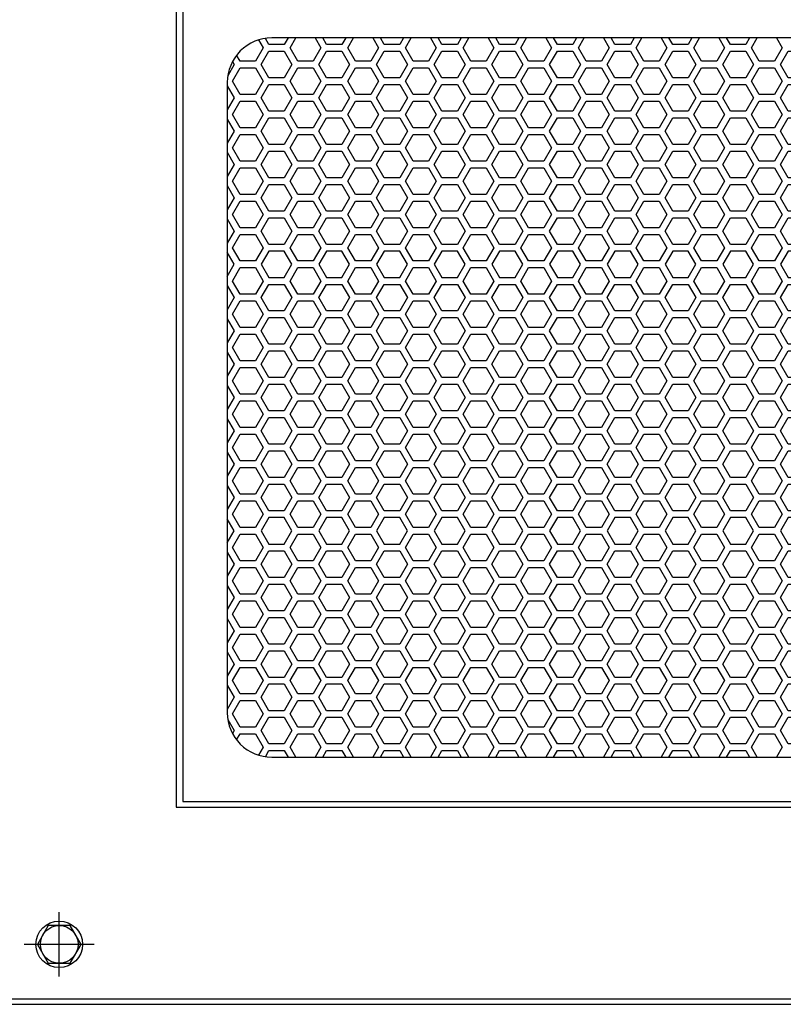
# Model space of a CAD drawing. Units: inches. Extents: x -180 to 1142, y 22 to 617.
# Drawn here: x 96 to 110, y 137 to 155 of the extents above; entities that cross this region are included whole.
import ezdxf

# ---------------------------------------------------------------- set-up
doc = ezdxf.new("R2010")
doc.units = ezdxf.units.IN
doc.header["$MEASUREMENT"] = 0

msp = doc.modelspace()

# ---------------------------------------------------------------- linework, layer by layer
for p, q in [((96.808, 137.727), (96.808, 138.869)), ((97.43, 138.298), (96.185, 138.298))]:
    msp.add_line(p, q)
at = {"elevation": 0}
for points in [[(95.745, 137.235), (126.036, 137.235), (126.036, 188.991), (95.745, 188.991)], [(95.843, 137.333), (125.938, 137.333), (125.938, 188.892), (95.843, 188.892)], [(122.898, 184.038), (98.882, 184.038), (98.882, 140.731), (122.898, 140.731)], [(122.898, 184.038), (98.882, 184.038), (98.882, 140.731), (122.898, 140.731)], [(99.001, 140.829), (122.78, 140.829), (122.78, 183.939), (99.001, 183.939)], [(100.525, 153.662), (100.389, 153.898), (100.525, 154.134), (100.798, 154.134), (100.934, 153.898), (100.798, 153.662)], [(101.548, 153.662), (101.412, 153.898), (101.548, 154.134), (101.821, 154.134), (101.957, 153.898), (101.821, 153.662)], [(102.571, 153.662), (102.435, 153.898), (102.571, 154.134), (102.844, 154.134), (102.98, 153.898), (102.844, 153.662)], [(103.594, 153.662), (103.458, 153.898), (103.594, 154.134), (103.867, 154.134), (104.003, 153.898), (103.867, 153.662)], [(104.617, 153.662), (104.48, 153.898), (104.617, 154.134), (104.89, 154.134), (105.026, 153.898), (104.89, 153.662)], [(105.64, 153.662), (105.503, 153.898), (105.64, 154.134), (105.912, 154.134), (106.049, 153.898), (105.912, 153.662)], [(106.662, 153.662), (106.526, 153.898), (106.662, 154.134), (106.935, 154.134), (107.072, 153.898), (106.935, 153.662)], [(107.685, 153.662), (107.549, 153.898), (107.685, 154.134), (107.958, 154.134), (108.095, 153.898), (107.958, 153.662)], [(108.708, 153.662), (108.572, 153.898), (108.708, 154.134), (108.981, 154.134), (109.117, 153.898), (108.981, 153.662)], [(109.731, 153.662), (109.595, 153.898), (109.731, 154.134), (110.004, 154.134), (110.14, 153.898), (110.004, 153.662)], [(100.287, 153.839), (100.423, 153.603), (100.287, 153.367), (100.014, 153.367), (99.878, 153.603), (100.014, 153.839)], [(101.31, 153.839), (101.446, 153.603), (101.31, 153.367), (101.037, 153.367), (100.9, 153.603), (101.037, 153.839)], [(102.332, 153.839), (102.469, 153.603), (102.332, 153.367), (102.06, 153.367), (101.923, 153.603), (102.06, 153.839)], [(103.355, 153.839), (103.492, 153.603), (103.355, 153.367), (103.082, 153.367), (102.946, 153.603), (103.082, 153.839)], [(104.378, 153.839), (104.514, 153.603), (104.378, 153.367), (104.105, 153.367), (103.969, 153.603), (104.105, 153.839)], [(105.401, 153.839), (105.537, 153.603), (105.401, 153.367), (105.128, 153.367), (104.992, 153.603), (105.128, 153.839)], [(106.424, 153.839), (106.56, 153.603), (106.424, 153.367), (106.151, 153.367), (106.015, 153.603), (106.151, 153.839)], [(107.447, 153.839), (107.583, 153.603), (107.447, 153.367), (107.174, 153.367), (107.038, 153.603), (107.174, 153.839)], [(108.47, 153.839), (108.606, 153.603), (108.47, 153.367), (108.197, 153.367), (108.06, 153.603), (108.197, 153.839)], [(109.492, 153.839), (109.629, 153.603), (109.492, 153.367), (109.22, 153.367), (109.083, 153.603), (109.22, 153.839)], [(100.525, 153.071), (100.389, 153.308), (100.525, 153.544), (100.798, 153.544), (100.934, 153.308), (100.798, 153.071)], [(101.548, 153.071), (101.412, 153.308), (101.548, 153.544), (101.821, 153.544), (101.957, 153.308), (101.821, 153.071)], [(102.571, 153.071), (102.435, 153.308), (102.571, 153.544), (102.844, 153.544), (102.98, 153.308), (102.844, 153.071)], [(103.594, 153.071), (103.458, 153.308), (103.594, 153.544), (103.867, 153.544), (104.003, 153.308), (103.867, 153.071)], [(104.617, 153.071), (104.48, 153.308), (104.617, 153.544), (104.89, 153.544), (105.026, 153.308), (104.89, 153.071)], [(105.64, 153.071), (105.503, 153.308), (105.64, 153.544), (105.912, 153.544), (106.049, 153.308), (105.912, 153.071)], [(106.662, 153.071), (106.526, 153.308), (106.662, 153.544), (106.935, 153.544), (107.072, 153.308), (106.935, 153.071)], [(107.685, 153.071), (107.549, 153.308), (107.685, 153.544), (107.958, 153.544), (108.095, 153.308), (107.958, 153.071)], [(108.708, 153.071), (108.572, 153.308), (108.708, 153.544), (108.981, 153.544), (109.117, 153.308), (108.981, 153.071)], [(109.731, 153.071), (109.595, 153.308), (109.731, 153.544), (110.004, 153.544), (110.14, 153.308), (110.004, 153.071)], [(100.287, 153.248), (100.423, 153.012), (100.287, 152.776), (100.014, 152.776), (99.878, 153.012), (100.014, 153.248)], [(101.31, 153.248), (101.446, 153.012), (101.31, 152.776), (101.037, 152.776), (100.9, 153.012), (101.037, 153.248)], [(102.332, 153.248), (102.469, 153.012), (102.332, 152.776), (102.06, 152.776), (101.923, 153.012), (102.06, 153.248)], [(103.355, 153.248), (103.492, 153.012), (103.355, 152.776), (103.082, 152.776), (102.946, 153.012), (103.082, 153.248)], [(104.378, 153.248), (104.514, 153.012), (104.378, 152.776), (104.105, 152.776), (103.969, 153.012), (104.105, 153.248)], [(105.401, 153.248), (105.537, 153.012), (105.401, 152.776), (105.128, 152.776), (104.992, 153.012), (105.128, 153.248)], [(106.424, 153.248), (106.56, 153.012), (106.424, 152.776), (106.151, 152.776), (106.015, 153.012), (106.151, 153.248)], [(107.447, 153.248), (107.583, 153.012), (107.447, 152.776), (107.174, 152.776), (107.038, 153.012), (107.174, 153.248)], [(108.47, 153.248), (108.606, 153.012), (108.47, 152.776), (108.197, 152.776), (108.06, 153.012), (108.197, 153.248)], [(109.492, 153.248), (109.629, 153.012), (109.492, 152.776), (109.22, 152.776), (109.083, 153.012), (109.22, 153.248)], [(100.525, 152.481), (100.389, 152.717), (100.525, 152.953), (100.798, 152.953), (100.934, 152.717), (100.798, 152.481)], [(101.548, 152.481), (101.412, 152.717), (101.548, 152.953), (101.821, 152.953), (101.957, 152.717), (101.821, 152.481)], [(102.571, 152.481), (102.435, 152.717), (102.571, 152.953), (102.844, 152.953), (102.98, 152.717), (102.844, 152.481)], [(103.594, 152.481), (103.458, 152.717), (103.594, 152.953), (103.867, 152.953), (104.003, 152.717), (103.867, 152.481)], [(104.617, 152.481), (104.48, 152.717), (104.617, 152.953), (104.89, 152.953), (105.026, 152.717), (104.89, 152.481)], [(105.64, 152.481), (105.503, 152.717), (105.64, 152.953), (105.912, 152.953), (106.049, 152.717), (105.912, 152.481)], [(106.662, 152.481), (106.526, 152.717), (106.662, 152.953), (106.935, 152.953), (107.072, 152.717), (106.935, 152.481)], [(107.685, 152.481), (107.549, 152.717), (107.685, 152.953), (107.958, 152.953), (108.095, 152.717), (107.958, 152.481)], [(108.708, 152.481), (108.572, 152.717), (108.708, 152.953), (108.981, 152.953), (109.117, 152.717), (108.981, 152.481)], [(109.731, 152.481), (109.595, 152.717), (109.731, 152.953), (110.004, 152.953), (110.14, 152.717), (110.004, 152.481)], [(100.287, 152.658), (100.423, 152.422), (100.287, 152.185), (100.014, 152.185), (99.878, 152.422), (100.014, 152.658)], [(101.31, 152.658), (101.446, 152.422), (101.31, 152.185), (101.037, 152.185), (100.9, 152.422), (101.037, 152.658)], [(102.332, 152.658), (102.469, 152.422), (102.332, 152.185), (102.06, 152.185), (101.923, 152.422), (102.06, 152.658)], [(103.355, 152.658), (103.492, 152.422), (103.355, 152.185), (103.082, 152.185), (102.946, 152.422), (103.082, 152.658)], [(104.378, 152.658), (104.514, 152.422), (104.378, 152.185), (104.105, 152.185), (103.969, 152.422), (104.105, 152.658)], [(105.401, 152.658), (105.537, 152.422), (105.401, 152.185), (105.128, 152.185), (104.992, 152.422), (105.128, 152.658)], [(106.424, 152.658), (106.56, 152.422), (106.424, 152.185), (106.151, 152.185), (106.015, 152.422), (106.151, 152.658)], [(107.447, 152.658), (107.583, 152.422), (107.447, 152.185), (107.174, 152.185), (107.038, 152.422), (107.174, 152.658)], [(108.47, 152.658), (108.606, 152.422), (108.47, 152.185), (108.197, 152.185), (108.06, 152.422), (108.197, 152.658)], [(109.492, 152.658), (109.629, 152.422), (109.492, 152.185), (109.22, 152.185), (109.083, 152.422), (109.22, 152.658)], [(100.525, 151.89), (100.389, 152.126), (100.525, 152.363), (100.798, 152.363), (100.934, 152.126), (100.798, 151.89)], [(101.548, 151.89), (101.412, 152.126), (101.548, 152.363), (101.821, 152.363), (101.957, 152.126), (101.821, 151.89)], [(102.571, 151.89), (102.435, 152.126), (102.571, 152.363), (102.844, 152.363), (102.98, 152.126), (102.844, 151.89)], [(103.594, 151.89), (103.458, 152.126), (103.594, 152.363), (103.867, 152.363), (104.003, 152.126), (103.867, 151.89)], [(104.617, 151.89), (104.48, 152.126), (104.617, 152.363), (104.89, 152.363), (105.026, 152.126), (104.89, 151.89)], [(105.64, 151.89), (105.503, 152.126), (105.64, 152.363), (105.912, 152.363), (106.049, 152.126), (105.912, 151.89)], [(106.662, 151.89), (106.526, 152.126), (106.662, 152.363), (106.935, 152.363), (107.072, 152.126), (106.935, 151.89)], [(107.685, 151.89), (107.549, 152.126), (107.685, 152.363), (107.958, 152.363), (108.095, 152.126), (107.958, 151.89)], [(108.708, 151.89), (108.572, 152.126), (108.708, 152.363), (108.981, 152.363), (109.117, 152.126), (108.981, 151.89)], [(109.731, 151.89), (109.595, 152.126), (109.731, 152.363), (110.004, 152.363), (110.14, 152.126), (110.004, 151.89)], [(100.287, 152.067), (100.423, 151.831), (100.287, 151.595), (100.014, 151.595), (99.878, 151.831), (100.014, 152.067)], [(101.31, 152.067), (101.446, 151.831), (101.31, 151.595), (101.037, 151.595), (100.9, 151.831), (101.037, 152.067)], [(102.332, 152.067), (102.469, 151.831), (102.332, 151.595), (102.06, 151.595), (101.923, 151.831), (102.06, 152.067)], [(103.355, 152.067), (103.492, 151.831), (103.355, 151.595), (103.082, 151.595), (102.946, 151.831), (103.082, 152.067)], [(104.378, 152.067), (104.514, 151.831), (104.378, 151.595), (104.105, 151.595), (103.969, 151.831), (104.105, 152.067)], [(105.401, 152.067), (105.537, 151.831), (105.401, 151.595), (105.128, 151.595), (104.992, 151.831), (105.128, 152.067)], [(106.424, 152.067), (106.56, 151.831), (106.424, 151.595), (106.151, 151.595), (106.015, 151.831), (106.151, 152.067)], [(107.447, 152.067), (107.583, 151.831), (107.447, 151.595), (107.174, 151.595), (107.038, 151.831), (107.174, 152.067)], [(108.47, 152.067), (108.606, 151.831), (108.47, 151.595), (108.197, 151.595), (108.06, 151.831), (108.197, 152.067)], [(109.492, 152.067), (109.629, 151.831), (109.492, 151.595), (109.22, 151.595), (109.083, 151.831), (109.22, 152.067)], [(100.525, 151.3), (100.389, 151.536), (100.525, 151.772), (100.798, 151.772), (100.934, 151.536), (100.798, 151.3)], [(101.548, 151.3), (101.412, 151.536), (101.548, 151.772), (101.821, 151.772), (101.957, 151.536), (101.821, 151.3)], [(102.571, 151.3), (102.435, 151.536), (102.571, 151.772), (102.844, 151.772), (102.98, 151.536), (102.844, 151.3)], [(103.594, 151.3), (103.458, 151.536), (103.594, 151.772), (103.867, 151.772), (104.003, 151.536), (103.867, 151.3)], [(104.617, 151.3), (104.48, 151.536), (104.617, 151.772), (104.89, 151.772), (105.026, 151.536), (104.89, 151.3)], [(105.64, 151.3), (105.503, 151.536), (105.64, 151.772), (105.912, 151.772), (106.049, 151.536), (105.912, 151.3)], [(106.662, 151.3), (106.526, 151.536), (106.662, 151.772), (106.935, 151.772), (107.072, 151.536), (106.935, 151.3)], [(107.685, 151.3), (107.549, 151.536), (107.685, 151.772), (107.958, 151.772), (108.095, 151.536), (107.958, 151.3)], [(108.708, 151.3), (108.572, 151.536), (108.708, 151.772), (108.981, 151.772), (109.117, 151.536), (108.981, 151.3)], [(109.731, 151.3), (109.595, 151.536), (109.731, 151.772), (110.004, 151.772), (110.14, 151.536), (110.004, 151.3)], [(100.287, 151.477), (100.423, 151.241), (100.287, 151.004), (100.014, 151.004), (99.878, 151.241), (100.014, 151.477)], [(101.31, 151.477), (101.446, 151.241), (101.31, 151.004), (101.037, 151.004), (100.9, 151.241), (101.037, 151.477)], [(102.332, 151.477), (102.469, 151.241), (102.332, 151.004), (102.06, 151.004), (101.923, 151.241), (102.06, 151.477)], [(103.355, 151.477), (103.492, 151.241), (103.355, 151.004), (103.082, 151.004), (102.946, 151.241), (103.082, 151.477)], [(104.378, 151.477), (104.514, 151.241), (104.378, 151.004), (104.105, 151.004), (103.969, 151.241), (104.105, 151.477)], [(105.401, 151.477), (105.537, 151.241), (105.401, 151.004), (105.128, 151.004), (104.992, 151.241), (105.128, 151.477)], [(106.424, 151.477), (106.56, 151.241), (106.424, 151.004), (106.151, 151.004), (106.015, 151.241), (106.151, 151.477)], [(107.447, 151.477), (107.583, 151.241), (107.447, 151.004), (107.174, 151.004), (107.038, 151.241), (107.174, 151.477)], [(108.47, 151.477), (108.606, 151.241), (108.47, 151.004), (108.197, 151.004), (108.06, 151.241), (108.197, 151.477)], [(109.492, 151.477), (109.629, 151.241), (109.492, 151.004), (109.22, 151.004), (109.083, 151.241), (109.22, 151.477)], [(100.525, 150.709), (100.389, 150.945), (100.525, 151.182), (100.798, 151.182), (100.934, 150.945), (100.798, 150.709)], [(101.548, 150.709), (101.412, 150.945), (101.548, 151.182), (101.821, 151.182), (101.957, 150.945), (101.821, 150.709)], [(102.571, 150.709), (102.435, 150.945), (102.571, 151.182), (102.844, 151.182), (102.98, 150.945), (102.844, 150.709)], [(103.594, 150.709), (103.458, 150.945), (103.594, 151.182), (103.867, 151.182), (104.003, 150.945), (103.867, 150.709)], [(104.617, 150.709), (104.48, 150.945), (104.617, 151.182), (104.89, 151.182), (105.026, 150.945), (104.89, 150.709)], [(105.64, 150.709), (105.503, 150.945), (105.64, 151.182), (105.912, 151.182), (106.049, 150.945), (105.912, 150.709)], [(106.662, 150.709), (106.526, 150.945), (106.662, 151.182), (106.935, 151.182), (107.072, 150.945), (106.935, 150.709)], [(107.685, 150.709), (107.549, 150.945), (107.685, 151.182), (107.958, 151.182), (108.095, 150.945), (107.958, 150.709)], [(108.708, 150.709), (108.572, 150.945), (108.708, 151.182), (108.981, 151.182), (109.117, 150.945), (108.981, 150.709)], [(109.731, 150.709), (109.595, 150.945), (109.731, 151.182), (110.004, 151.182), (110.14, 150.945), (110.004, 150.709)], [(100.287, 150.886), (100.423, 150.65), (100.287, 150.414), (100.014, 150.414), (99.878, 150.65), (100.014, 150.886)], [(101.31, 150.886), (101.446, 150.65), (101.31, 150.414), (101.037, 150.414), (100.9, 150.65), (101.037, 150.886)], [(102.332, 150.886), (102.469, 150.65), (102.332, 150.414), (102.06, 150.414), (101.923, 150.65), (102.06, 150.886)], [(103.355, 150.886), (103.492, 150.65), (103.355, 150.414), (103.082, 150.414), (102.946, 150.65), (103.082, 150.886)], [(104.378, 150.886), (104.514, 150.65), (104.378, 150.414), (104.105, 150.414), (103.969, 150.65), (104.105, 150.886)], [(105.401, 150.886), (105.537, 150.65), (105.401, 150.414), (105.128, 150.414), (104.992, 150.65), (105.128, 150.886)], [(106.424, 150.886), (106.56, 150.65), (106.424, 150.414), (106.151, 150.414), (106.015, 150.65), (106.151, 150.886)], [(107.447, 150.886), (107.583, 150.65), (107.447, 150.414), (107.174, 150.414), (107.038, 150.65), (107.174, 150.886)], [(108.47, 150.886), (108.606, 150.65), (108.47, 150.414), (108.197, 150.414), (108.06, 150.65), (108.197, 150.886)], [(109.492, 150.886), (109.629, 150.65), (109.492, 150.414), (109.22, 150.414), (109.083, 150.65), (109.22, 150.886)], [(100.525, 150.591), (100.389, 150.355), (100.525, 150.119), (100.798, 150.119), (100.934, 150.355), (100.798, 150.591)], [(101.548, 150.591), (101.412, 150.355), (101.548, 150.119), (101.821, 150.119), (101.957, 150.355), (101.821, 150.591)], [(102.571, 150.591), (102.435, 150.355), (102.571, 150.119), (102.844, 150.119), (102.98, 150.355), (102.844, 150.591)], [(103.594, 150.591), (103.458, 150.355), (103.594, 150.119), (103.867, 150.119), (104.003, 150.355), (103.867, 150.591)], [(104.617, 150.591), (104.48, 150.355), (104.617, 150.119), (104.89, 150.119), (105.026, 150.355), (104.89, 150.591)], [(105.64, 150.591), (105.503, 150.355), (105.64, 150.119), (105.912, 150.119), (106.049, 150.355), (105.912, 150.591)], [(106.662, 150.591), (106.526, 150.355), (106.662, 150.119), (106.935, 150.119), (107.072, 150.355), (106.935, 150.591)], [(107.685, 150.591), (107.549, 150.355), (107.685, 150.119), (107.958, 150.119), (108.095, 150.355), (107.958, 150.591)], [(108.708, 150.591), (108.572, 150.355), (108.708, 150.119), (108.981, 150.119), (109.117, 150.355), (108.981, 150.591)], [(109.731, 150.591), (109.595, 150.355), (109.731, 150.119), (110.004, 150.119), (110.14, 150.355), (110.004, 150.591)], [(100.287, 150.296), (100.423, 150.059), (100.287, 149.823), (100.014, 149.823), (99.878, 150.059), (100.014, 150.296)], [(101.31, 150.296), (101.446, 150.059), (101.31, 149.823), (101.037, 149.823), (100.9, 150.059), (101.037, 150.296)], [(102.332, 150.296), (102.469, 150.059), (102.332, 149.823), (102.06, 149.823), (101.923, 150.059), (102.06, 150.296)], [(103.355, 150.296), (103.492, 150.059), (103.355, 149.823), (103.082, 149.823), (102.946, 150.059), (103.082, 150.296)], [(104.378, 150.296), (104.514, 150.059), (104.378, 149.823), (104.105, 149.823), (103.969, 150.059), (104.105, 150.296)], [(105.401, 150.296), (105.537, 150.059), (105.401, 149.823), (105.128, 149.823), (104.992, 150.059), (105.128, 150.296)], [(106.424, 150.296), (106.56, 150.059), (106.424, 149.823), (106.151, 149.823), (106.015, 150.059), (106.151, 150.296)], [(107.447, 150.296), (107.583, 150.059), (107.447, 149.823), (107.174, 149.823), (107.038, 150.059), (107.174, 150.296)], [(108.47, 150.296), (108.606, 150.059), (108.47, 149.823), (108.197, 149.823), (108.06, 150.059), (108.197, 150.296)], [(109.492, 150.296), (109.629, 150.059), (109.492, 149.823), (109.22, 149.823), (109.083, 150.059), (109.22, 150.296)], [(100.525, 149.528), (100.389, 149.764), (100.525, 150), (100.798, 150), (100.934, 149.764), (100.798, 149.528)], [(101.548, 149.528), (101.412, 149.764), (101.548, 150), (101.821, 150), (101.957, 149.764), (101.821, 149.528)], [(102.571, 149.528), (102.435, 149.764), (102.571, 150), (102.844, 150), (102.98, 149.764), (102.844, 149.528)], [(103.594, 149.528), (103.458, 149.764), (103.594, 150), (103.867, 150), (104.003, 149.764), (103.867, 149.528)], [(104.617, 149.528), (104.48, 149.764), (104.617, 150), (104.89, 150), (105.026, 149.764), (104.89, 149.528)], [(105.64, 149.528), (105.503, 149.764), (105.64, 150), (105.912, 150), (106.049, 149.764), (105.912, 149.528)], [(106.662, 149.528), (106.526, 149.764), (106.662, 150), (106.935, 150), (107.072, 149.764), (106.935, 149.528)], [(107.685, 149.528), (107.549, 149.764), (107.685, 150), (107.958, 150), (108.095, 149.764), (107.958, 149.528)], [(108.708, 149.528), (108.572, 149.764), (108.708, 150), (108.981, 150), (109.117, 149.764), (108.981, 149.528)], [(109.731, 149.528), (109.595, 149.764), (109.731, 150), (110.004, 150), (110.14, 149.764), (110.004, 149.528)], [(100.287, 149.705), (100.423, 149.469), (100.287, 149.233), (100.014, 149.233), (99.878, 149.469), (100.014, 149.705)], [(101.31, 149.705), (101.446, 149.469), (101.31, 149.233), (101.037, 149.233), (100.9, 149.469), (101.037, 149.705)], [(102.332, 149.705), (102.469, 149.469), (102.332, 149.233), (102.06, 149.233), (101.923, 149.469), (102.06, 149.705)], [(103.355, 149.705), (103.492, 149.469), (103.355, 149.233), (103.082, 149.233), (102.946, 149.469), (103.082, 149.705)], [(104.378, 149.705), (104.514, 149.469), (104.378, 149.233), (104.105, 149.233), (103.969, 149.469), (104.105, 149.705)], [(105.401, 149.705), (105.537, 149.469), (105.401, 149.233), (105.128, 149.233), (104.992, 149.469), (105.128, 149.705)], [(106.424, 149.705), (106.56, 149.469), (106.424, 149.233), (106.151, 149.233), (106.015, 149.469), (106.151, 149.705)], [(107.447, 149.705), (107.583, 149.469), (107.447, 149.233), (107.174, 149.233), (107.038, 149.469), (107.174, 149.705)], [(108.47, 149.705), (108.606, 149.469), (108.47, 149.233), (108.197, 149.233), (108.06, 149.469), (108.197, 149.705)], [(109.492, 149.705), (109.629, 149.469), (109.492, 149.233), (109.22, 149.233), (109.083, 149.469), (109.22, 149.705)], [(100.525, 148.937), (100.389, 149.174), (100.525, 149.41), (100.798, 149.41), (100.934, 149.174), (100.798, 148.937)], [(101.548, 148.937), (101.412, 149.174), (101.548, 149.41), (101.821, 149.41), (101.957, 149.174), (101.821, 148.937)], [(102.571, 148.937), (102.435, 149.174), (102.571, 149.41), (102.844, 149.41), (102.98, 149.174), (102.844, 148.937)], [(103.594, 148.937), (103.458, 149.174), (103.594, 149.41), (103.867, 149.41), (104.003, 149.174), (103.867, 148.937)], [(104.617, 148.937), (104.48, 149.174), (104.617, 149.41), (104.89, 149.41), (105.026, 149.174), (104.89, 148.937)], [(105.64, 148.937), (105.503, 149.174), (105.64, 149.41), (105.912, 149.41), (106.049, 149.174), (105.912, 148.937)], [(106.662, 148.937), (106.526, 149.174), (106.662, 149.41), (106.935, 149.41), (107.072, 149.174), (106.935, 148.937)], [(107.685, 148.937), (107.549, 149.174), (107.685, 149.41), (107.958, 149.41), (108.095, 149.174), (107.958, 148.937)], [(108.708, 148.937), (108.572, 149.174), (108.708, 149.41), (108.981, 149.41), (109.117, 149.174), (108.981, 148.937)], [(109.731, 148.937), (109.595, 149.174), (109.731, 149.41), (110.004, 149.41), (110.14, 149.174), (110.004, 148.937)], [(100.287, 149.115), (100.423, 148.878), (100.287, 148.642), (100.014, 148.642), (99.878, 148.878), (100.014, 149.115)], [(101.31, 149.115), (101.446, 148.878), (101.31, 148.642), (101.037, 148.642), (100.9, 148.878), (101.037, 149.115)], [(102.332, 149.115), (102.469, 148.878), (102.332, 148.642), (102.06, 148.642), (101.923, 148.878), (102.06, 149.115)], [(103.355, 149.115), (103.492, 148.878), (103.355, 148.642), (103.082, 148.642), (102.946, 148.878), (103.082, 149.115)], [(104.378, 149.115), (104.514, 148.878), (104.378, 148.642), (104.105, 148.642), (103.969, 148.878), (104.105, 149.115)], [(105.401, 149.115), (105.537, 148.878), (105.401, 148.642), (105.128, 148.642), (104.992, 148.878), (105.128, 149.115)], [(106.424, 149.115), (106.56, 148.878), (106.424, 148.642), (106.151, 148.642), (106.015, 148.878), (106.151, 149.115)], [(107.447, 149.115), (107.583, 148.878), (107.447, 148.642), (107.174, 148.642), (107.038, 148.878), (107.174, 149.115)], [(108.47, 149.115), (108.606, 148.878), (108.47, 148.642), (108.197, 148.642), (108.06, 148.878), (108.197, 149.115)], [(109.492, 149.115), (109.629, 148.878), (109.492, 148.642), (109.22, 148.642), (109.083, 148.878), (109.22, 149.115)], [(100.525, 148.347), (100.389, 148.583), (100.525, 148.819), (100.798, 148.819), (100.934, 148.583), (100.798, 148.347)], [(101.548, 148.347), (101.412, 148.583), (101.548, 148.819), (101.821, 148.819), (101.957, 148.583), (101.821, 148.347)], [(102.571, 148.347), (102.435, 148.583), (102.571, 148.819), (102.844, 148.819), (102.98, 148.583), (102.844, 148.347)], [(103.594, 148.347), (103.458, 148.583), (103.594, 148.819), (103.867, 148.819), (104.003, 148.583), (103.867, 148.347)], [(104.617, 148.347), (104.48, 148.583), (104.617, 148.819), (104.89, 148.819), (105.026, 148.583), (104.89, 148.347)], [(105.64, 148.347), (105.503, 148.583), (105.64, 148.819), (105.912, 148.819), (106.049, 148.583), (105.912, 148.347)], [(106.662, 148.347), (106.526, 148.583), (106.662, 148.819), (106.935, 148.819), (107.072, 148.583), (106.935, 148.347)], [(107.685, 148.347), (107.549, 148.583), (107.685, 148.819), (107.958, 148.819), (108.095, 148.583), (107.958, 148.347)], [(108.708, 148.347), (108.572, 148.583), (108.708, 148.819), (108.981, 148.819), (109.117, 148.583), (108.981, 148.347)], [(109.731, 148.347), (109.595, 148.583), (109.731, 148.819), (110.004, 148.819), (110.14, 148.583), (110.004, 148.347)], [(100.287, 148.524), (100.423, 148.288), (100.287, 148.052), (100.014, 148.052), (99.878, 148.288), (100.014, 148.524)], [(101.31, 148.524), (101.446, 148.288), (101.31, 148.052), (101.037, 148.052), (100.9, 148.288), (101.037, 148.524)], [(102.332, 148.524), (102.469, 148.288), (102.332, 148.052), (102.06, 148.052), (101.923, 148.288), (102.06, 148.524)], [(103.355, 148.524), (103.492, 148.288), (103.355, 148.052), (103.082, 148.052), (102.946, 148.288), (103.082, 148.524)], [(104.378, 148.524), (104.514, 148.288), (104.378, 148.052), (104.105, 148.052), (103.969, 148.288), (104.105, 148.524)], [(105.401, 148.524), (105.537, 148.288), (105.401, 148.052), (105.128, 148.052), (104.992, 148.288), (105.128, 148.524)], [(106.424, 148.524), (106.56, 148.288), (106.424, 148.052), (106.151, 148.052), (106.015, 148.288), (106.151, 148.524)], [(107.447, 148.524), (107.583, 148.288), (107.447, 148.052), (107.174, 148.052), (107.038, 148.288), (107.174, 148.524)], [(108.47, 148.524), (108.606, 148.288), (108.47, 148.052), (108.197, 148.052), (108.06, 148.288), (108.197, 148.524)], [(109.492, 148.524), (109.629, 148.288), (109.492, 148.052), (109.22, 148.052), (109.083, 148.288), (109.22, 148.524)], [(100.525, 147.756), (100.389, 147.993), (100.525, 148.229), (100.798, 148.229), (100.934, 147.993), (100.798, 147.756)], [(101.548, 147.756), (101.412, 147.993), (101.548, 148.229), (101.821, 148.229), (101.957, 147.993), (101.821, 147.756)], [(102.571, 147.756), (102.435, 147.993), (102.571, 148.229), (102.844, 148.229), (102.98, 147.993), (102.844, 147.756)], [(103.594, 147.756), (103.458, 147.993), (103.594, 148.229), (103.867, 148.229), (104.003, 147.993), (103.867, 147.756)], [(104.617, 147.756), (104.48, 147.993), (104.617, 148.229), (104.89, 148.229), (105.026, 147.993), (104.89, 147.756)], [(105.64, 147.756), (105.503, 147.993), (105.64, 148.229), (105.912, 148.229), (106.049, 147.993), (105.912, 147.756)], [(106.662, 147.756), (106.526, 147.993), (106.662, 148.229), (106.935, 148.229), (107.072, 147.993), (106.935, 147.756)], [(107.685, 147.756), (107.549, 147.993), (107.685, 148.229), (107.958, 148.229), (108.095, 147.993), (107.958, 147.756)], [(108.708, 147.756), (108.572, 147.993), (108.708, 148.229), (108.981, 148.229), (109.117, 147.993), (108.981, 147.756)], [(109.731, 147.756), (109.595, 147.993), (109.731, 148.229), (110.004, 148.229), (110.14, 147.993), (110.004, 147.756)], [(100.287, 147.934), (100.423, 147.697), (100.287, 147.461), (100.014, 147.461), (99.878, 147.697), (100.014, 147.934)], [(101.31, 147.934), (101.446, 147.697), (101.31, 147.461), (101.037, 147.461), (100.9, 147.697), (101.037, 147.934)], [(102.332, 147.934), (102.469, 147.697), (102.332, 147.461), (102.06, 147.461), (101.923, 147.697), (102.06, 147.934)], [(103.355, 147.934), (103.492, 147.697), (103.355, 147.461), (103.082, 147.461), (102.946, 147.697), (103.082, 147.934)], [(104.378, 147.934), (104.514, 147.697), (104.378, 147.461), (104.105, 147.461), (103.969, 147.697), (104.105, 147.934)], [(105.401, 147.934), (105.537, 147.697), (105.401, 147.461), (105.128, 147.461), (104.992, 147.697), (105.128, 147.934)], [(106.424, 147.934), (106.56, 147.697), (106.424, 147.461), (106.151, 147.461), (106.015, 147.697), (106.151, 147.934)], [(107.447, 147.934), (107.583, 147.697), (107.447, 147.461), (107.174, 147.461), (107.038, 147.697), (107.174, 147.934)], [(108.47, 147.934), (108.606, 147.697), (108.47, 147.461), (108.197, 147.461), (108.06, 147.697), (108.197, 147.934)], [(109.492, 147.934), (109.629, 147.697), (109.492, 147.461), (109.22, 147.461), (109.083, 147.697), (109.22, 147.934)], [(100.525, 147.166), (100.389, 147.402), (100.525, 147.638), (100.798, 147.638), (100.934, 147.402), (100.798, 147.166)], [(101.548, 147.166), (101.412, 147.402), (101.548, 147.638), (101.821, 147.638), (101.957, 147.402), (101.821, 147.166)], [(102.571, 147.166), (102.435, 147.402), (102.571, 147.638), (102.844, 147.638), (102.98, 147.402), (102.844, 147.166)], [(103.594, 147.166), (103.458, 147.402), (103.594, 147.638), (103.867, 147.638), (104.003, 147.402), (103.867, 147.166)], [(104.617, 147.166), (104.48, 147.402), (104.617, 147.638), (104.89, 147.638), (105.026, 147.402), (104.89, 147.166)], [(105.64, 147.166), (105.503, 147.402), (105.64, 147.638), (105.912, 147.638), (106.049, 147.402), (105.912, 147.166)], [(106.662, 147.166), (106.526, 147.402), (106.662, 147.638), (106.935, 147.638), (107.072, 147.402), (106.935, 147.166)], [(107.685, 147.166), (107.549, 147.402), (107.685, 147.638), (107.958, 147.638), (108.095, 147.402), (107.958, 147.166)], [(108.708, 147.166), (108.572, 147.402), (108.708, 147.638), (108.981, 147.638), (109.117, 147.402), (108.981, 147.166)], [(109.731, 147.166), (109.595, 147.402), (109.731, 147.638), (110.004, 147.638), (110.14, 147.402), (110.004, 147.166)], [(100.287, 147.343), (100.423, 147.107), (100.287, 146.871), (100.014, 146.871), (99.878, 147.107), (100.014, 147.343)], [(101.31, 147.343), (101.446, 147.107), (101.31, 146.871), (101.037, 146.871), (100.9, 147.107), (101.037, 147.343)], [(102.332, 147.343), (102.469, 147.107), (102.332, 146.871), (102.06, 146.871), (101.923, 147.107), (102.06, 147.343)], [(103.355, 147.343), (103.492, 147.107), (103.355, 146.871), (103.082, 146.871), (102.946, 147.107), (103.082, 147.343)], [(104.378, 147.343), (104.514, 147.107), (104.378, 146.871), (104.105, 146.871), (103.969, 147.107), (104.105, 147.343)], [(105.401, 147.343), (105.537, 147.107), (105.401, 146.871), (105.128, 146.871), (104.992, 147.107), (105.128, 147.343)], [(106.424, 147.343), (106.56, 147.107), (106.424, 146.871), (106.151, 146.871), (106.015, 147.107), (106.151, 147.343)], [(107.447, 147.343), (107.583, 147.107), (107.447, 146.871), (107.174, 146.871), (107.038, 147.107), (107.174, 147.343)], [(108.47, 147.343), (108.606, 147.107), (108.47, 146.871), (108.197, 146.871), (108.06, 147.107), (108.197, 147.343)], [(109.492, 147.343), (109.629, 147.107), (109.492, 146.871), (109.22, 146.871), (109.083, 147.107), (109.22, 147.343)], [(100.525, 146.575), (100.389, 146.811), (100.525, 147.048), (100.798, 147.048), (100.934, 146.811), (100.798, 146.575)], [(101.548, 146.575), (101.412, 146.811), (101.548, 147.048), (101.821, 147.048), (101.957, 146.811), (101.821, 146.575)], [(102.571, 146.575), (102.435, 146.811), (102.571, 147.048), (102.844, 147.048), (102.98, 146.811), (102.844, 146.575)], [(103.594, 146.575), (103.458, 146.811), (103.594, 147.048), (103.867, 147.048), (104.003, 146.811), (103.867, 146.575)], [(104.617, 146.575), (104.48, 146.811), (104.617, 147.048), (104.89, 147.048), (105.026, 146.811), (104.89, 146.575)], [(105.64, 146.575), (105.503, 146.811), (105.64, 147.048), (105.912, 147.048), (106.049, 146.811), (105.912, 146.575)], [(106.662, 146.575), (106.526, 146.811), (106.662, 147.048), (106.935, 147.048), (107.072, 146.811), (106.935, 146.575)], [(107.685, 146.575), (107.549, 146.811), (107.685, 147.048), (107.958, 147.048), (108.095, 146.811), (107.958, 146.575)], [(108.708, 146.575), (108.572, 146.811), (108.708, 147.048), (108.981, 147.048), (109.117, 146.811), (108.981, 146.575)], [(109.731, 146.575), (109.595, 146.811), (109.731, 147.048), (110.004, 147.048), (110.14, 146.811), (110.004, 146.575)], [(100.287, 146.752), (100.423, 146.516), (100.287, 146.28), (100.014, 146.28), (99.878, 146.516), (100.014, 146.752)], [(101.31, 146.752), (101.446, 146.516), (101.31, 146.28), (101.037, 146.28), (100.9, 146.516), (101.037, 146.752)], [(102.332, 146.752), (102.469, 146.516), (102.332, 146.28), (102.06, 146.28), (101.923, 146.516), (102.06, 146.752)], [(103.355, 146.752), (103.492, 146.516), (103.355, 146.28), (103.082, 146.28), (102.946, 146.516), (103.082, 146.752)], [(104.378, 146.752), (104.514, 146.516), (104.378, 146.28), (104.105, 146.28), (103.969, 146.516), (104.105, 146.752)], [(105.401, 146.752), (105.537, 146.516), (105.401, 146.28), (105.128, 146.28), (104.992, 146.516), (105.128, 146.752)], [(106.424, 146.752), (106.56, 146.516), (106.424, 146.28), (106.151, 146.28), (106.015, 146.516), (106.151, 146.752)], [(107.447, 146.752), (107.583, 146.516), (107.447, 146.28), (107.174, 146.28), (107.038, 146.516), (107.174, 146.752)], [(108.47, 146.752), (108.606, 146.516), (108.47, 146.28), (108.197, 146.28), (108.06, 146.516), (108.197, 146.752)], [(109.492, 146.752), (109.629, 146.516), (109.492, 146.28), (109.22, 146.28), (109.083, 146.516), (109.22, 146.752)], [(100.525, 145.985), (100.389, 146.221), (100.525, 146.457), (100.798, 146.457), (100.934, 146.221), (100.798, 145.985)], [(101.548, 145.985), (101.412, 146.221), (101.548, 146.457), (101.821, 146.457), (101.957, 146.221), (101.821, 145.985)], [(102.571, 145.985), (102.435, 146.221), (102.571, 146.457), (102.844, 146.457), (102.98, 146.221), (102.844, 145.985)], [(103.594, 145.985), (103.458, 146.221), (103.594, 146.457), (103.867, 146.457), (104.003, 146.221), (103.867, 145.985)], [(104.617, 145.985), (104.48, 146.221), (104.617, 146.457), (104.89, 146.457), (105.026, 146.221), (104.89, 145.985)], [(105.64, 145.985), (105.503, 146.221), (105.64, 146.457), (105.912, 146.457), (106.049, 146.221), (105.912, 145.985)], [(106.662, 145.985), (106.526, 146.221), (106.662, 146.457), (106.935, 146.457), (107.072, 146.221), (106.935, 145.985)], [(107.685, 145.985), (107.549, 146.221), (107.685, 146.457), (107.958, 146.457), (108.095, 146.221), (107.958, 145.985)], [(108.708, 145.985), (108.572, 146.221), (108.708, 146.457), (108.981, 146.457), (109.117, 146.221), (108.981, 145.985)], [(109.731, 145.985), (109.595, 146.221), (109.731, 146.457), (110.004, 146.457), (110.14, 146.221), (110.004, 145.985)], [(100.287, 146.162), (100.423, 145.926), (100.287, 145.689), (100.014, 145.689), (99.878, 145.926), (100.014, 146.162)], [(101.31, 146.162), (101.446, 145.926), (101.31, 145.689), (101.037, 145.689), (100.9, 145.926), (101.037, 146.162)], [(102.332, 146.162), (102.469, 145.926), (102.332, 145.689), (102.06, 145.689), (101.923, 145.926), (102.06, 146.162)], [(103.355, 146.162), (103.492, 145.926), (103.355, 145.689), (103.082, 145.689), (102.946, 145.926), (103.082, 146.162)], [(104.378, 146.162), (104.514, 145.926), (104.378, 145.689), (104.105, 145.689), (103.969, 145.926), (104.105, 146.162)], [(105.401, 146.162), (105.537, 145.926), (105.401, 145.689), (105.128, 145.689), (104.992, 145.926), (105.128, 146.162)], [(106.424, 146.162), (106.56, 145.926), (106.424, 145.689), (106.151, 145.689), (106.015, 145.926), (106.151, 146.162)], [(107.447, 146.162), (107.583, 145.926), (107.447, 145.689), (107.174, 145.689), (107.038, 145.926), (107.174, 146.162)], [(108.47, 146.162), (108.606, 145.926), (108.47, 145.689), (108.197, 145.689), (108.06, 145.926), (108.197, 146.162)], [(109.492, 146.162), (109.629, 145.926), (109.492, 145.689), (109.22, 145.689), (109.083, 145.926), (109.22, 146.162)], [(100.525, 145.867), (100.389, 145.63), (100.525, 145.394), (100.798, 145.394), (100.934, 145.63), (100.798, 145.867)], [(101.548, 145.867), (101.412, 145.63), (101.548, 145.394), (101.821, 145.394), (101.957, 145.63), (101.821, 145.867)], [(102.571, 145.867), (102.435, 145.63), (102.571, 145.394), (102.844, 145.394), (102.98, 145.63), (102.844, 145.867)], [(103.594, 145.867), (103.458, 145.63), (103.594, 145.394), (103.867, 145.394), (104.003, 145.63), (103.867, 145.867)], [(104.617, 145.867), (104.48, 145.63), (104.617, 145.394), (104.89, 145.394), (105.026, 145.63), (104.89, 145.867)], [(105.64, 145.867), (105.503, 145.63), (105.64, 145.394), (105.912, 145.394), (106.049, 145.63), (105.912, 145.867)], [(106.662, 145.867), (106.526, 145.63), (106.662, 145.394), (106.935, 145.394), (107.072, 145.63), (106.935, 145.867)], [(107.685, 145.867), (107.549, 145.63), (107.685, 145.394), (107.958, 145.394), (108.095, 145.63), (107.958, 145.867)], [(108.708, 145.867), (108.572, 145.63), (108.708, 145.394), (108.981, 145.394), (109.117, 145.63), (108.981, 145.867)], [(109.731, 145.867), (109.595, 145.63), (109.731, 145.394), (110.004, 145.394), (110.14, 145.63), (110.004, 145.867)], [(100.287, 145.571), (100.423, 145.335), (100.287, 145.099), (100.014, 145.099), (99.878, 145.335), (100.014, 145.571)], [(101.31, 145.571), (101.446, 145.335), (101.31, 145.099), (101.037, 145.099), (100.9, 145.335), (101.037, 145.571)], [(102.332, 145.571), (102.469, 145.335), (102.332, 145.099), (102.06, 145.099), (101.923, 145.335), (102.06, 145.571)], [(103.355, 145.571), (103.492, 145.335), (103.355, 145.099), (103.082, 145.099), (102.946, 145.335), (103.082, 145.571)], [(104.378, 145.571), (104.514, 145.335), (104.378, 145.099), (104.105, 145.099), (103.969, 145.335), (104.105, 145.571)], [(105.401, 145.571), (105.537, 145.335), (105.401, 145.099), (105.128, 145.099), (104.992, 145.335), (105.128, 145.571)], [(106.424, 145.571), (106.56, 145.335), (106.424, 145.099), (106.151, 145.099), (106.015, 145.335), (106.151, 145.571)], [(107.447, 145.571), (107.583, 145.335), (107.447, 145.099), (107.174, 145.099), (107.038, 145.335), (107.174, 145.571)], [(108.47, 145.571), (108.606, 145.335), (108.47, 145.099), (108.197, 145.099), (108.06, 145.335), (108.197, 145.571)], [(109.492, 145.571), (109.629, 145.335), (109.492, 145.099), (109.22, 145.099), (109.083, 145.335), (109.22, 145.571)], [(100.525, 144.804), (100.389, 145.04), (100.525, 145.276), (100.798, 145.276), (100.934, 145.04), (100.798, 144.804)], [(101.548, 144.804), (101.412, 145.04), (101.548, 145.276), (101.821, 145.276), (101.957, 145.04), (101.821, 144.804)], [(102.571, 144.804), (102.435, 145.04), (102.571, 145.276), (102.844, 145.276), (102.98, 145.04), (102.844, 144.804)], [(103.594, 144.804), (103.458, 145.04), (103.594, 145.276), (103.867, 145.276), (104.003, 145.04), (103.867, 144.804)], [(104.617, 144.804), (104.48, 145.04), (104.617, 145.276), (104.89, 145.276), (105.026, 145.04), (104.89, 144.804)], [(105.64, 144.804), (105.503, 145.04), (105.64, 145.276), (105.912, 145.276), (106.049, 145.04), (105.912, 144.804)], [(106.662, 144.804), (106.526, 145.04), (106.662, 145.276), (106.935, 145.276), (107.072, 145.04), (106.935, 144.804)], [(107.685, 144.804), (107.549, 145.04), (107.685, 145.276), (107.958, 145.276), (108.095, 145.04), (107.958, 144.804)], [(108.708, 144.804), (108.572, 145.04), (108.708, 145.276), (108.981, 145.276), (109.117, 145.04), (108.981, 144.804)], [(109.731, 144.804), (109.595, 145.04), (109.731, 145.276), (110.004, 145.276), (110.14, 145.04), (110.004, 144.804)], [(100.287, 144.981), (100.423, 144.745), (100.287, 144.508), (100.014, 144.508), (99.878, 144.745), (100.014, 144.981)], [(101.31, 144.981), (101.446, 144.745), (101.31, 144.508), (101.037, 144.508), (100.9, 144.745), (101.037, 144.981)], [(102.332, 144.981), (102.469, 144.745), (102.332, 144.508), (102.06, 144.508), (101.923, 144.745), (102.06, 144.981)], [(103.355, 144.981), (103.492, 144.745), (103.355, 144.508), (103.082, 144.508), (102.946, 144.745), (103.082, 144.981)], [(104.378, 144.981), (104.514, 144.745), (104.378, 144.508), (104.105, 144.508), (103.969, 144.745), (104.105, 144.981)], [(105.401, 144.981), (105.537, 144.745), (105.401, 144.508), (105.128, 144.508), (104.992, 144.745), (105.128, 144.981)], [(106.424, 144.981), (106.56, 144.745), (106.424, 144.508), (106.151, 144.508), (106.015, 144.745), (106.151, 144.981)], [(107.447, 144.981), (107.583, 144.745), (107.447, 144.508), (107.174, 144.508), (107.038, 144.745), (107.174, 144.981)], [(108.47, 144.981), (108.606, 144.745), (108.47, 144.508), (108.197, 144.508), (108.06, 144.745), (108.197, 144.981)], [(109.492, 144.981), (109.629, 144.745), (109.492, 144.508), (109.22, 144.508), (109.083, 144.745), (109.22, 144.981)], [(100.525, 144.213), (100.389, 144.449), (100.525, 144.685), (100.798, 144.685), (100.934, 144.449), (100.798, 144.213)], [(101.548, 144.213), (101.412, 144.449), (101.548, 144.685), (101.821, 144.685), (101.957, 144.449), (101.821, 144.213)], [(102.571, 144.213), (102.435, 144.449), (102.571, 144.685), (102.844, 144.685), (102.98, 144.449), (102.844, 144.213)], [(103.594, 144.213), (103.458, 144.449), (103.594, 144.685), (103.867, 144.685), (104.003, 144.449), (103.867, 144.213)], [(104.617, 144.213), (104.48, 144.449), (104.617, 144.685), (104.89, 144.685), (105.026, 144.449), (104.89, 144.213)], [(105.64, 144.213), (105.503, 144.449), (105.64, 144.685), (105.912, 144.685), (106.049, 144.449), (105.912, 144.213)], [(106.662, 144.213), (106.526, 144.449), (106.662, 144.685), (106.935, 144.685), (107.072, 144.449), (106.935, 144.213)], [(107.685, 144.213), (107.549, 144.449), (107.685, 144.685), (107.958, 144.685), (108.095, 144.449), (107.958, 144.213)], [(108.708, 144.213), (108.572, 144.449), (108.708, 144.685), (108.981, 144.685), (109.117, 144.449), (108.981, 144.213)], [(109.731, 144.213), (109.595, 144.449), (109.731, 144.685), (110.004, 144.685), (110.14, 144.449), (110.004, 144.213)], [(100.287, 144.39), (100.423, 144.154), (100.287, 143.918), (100.014, 143.918), (99.878, 144.154), (100.014, 144.39)], [(101.31, 144.39), (101.446, 144.154), (101.31, 143.918), (101.037, 143.918), (100.9, 144.154), (101.037, 144.39)], [(102.332, 144.39), (102.469, 144.154), (102.332, 143.918), (102.06, 143.918), (101.923, 144.154), (102.06, 144.39)], [(103.355, 144.39), (103.492, 144.154), (103.355, 143.918), (103.082, 143.918), (102.946, 144.154), (103.082, 144.39)], [(104.378, 144.39), (104.514, 144.154), (104.378, 143.918), (104.105, 143.918), (103.969, 144.154), (104.105, 144.39)], [(105.401, 144.39), (105.537, 144.154), (105.401, 143.918), (105.128, 143.918), (104.992, 144.154), (105.128, 144.39)], [(106.424, 144.39), (106.56, 144.154), (106.424, 143.918), (106.151, 143.918), (106.015, 144.154), (106.151, 144.39)], [(107.447, 144.39), (107.583, 144.154), (107.447, 143.918), (107.174, 143.918), (107.038, 144.154), (107.174, 144.39)], [(108.47, 144.39), (108.606, 144.154), (108.47, 143.918), (108.197, 143.918), (108.06, 144.154), (108.197, 144.39)], [(109.492, 144.39), (109.629, 144.154), (109.492, 143.918), (109.22, 143.918), (109.083, 144.154), (109.22, 144.39)], [(100.525, 143.622), (100.389, 143.859), (100.525, 144.095), (100.798, 144.095), (100.934, 143.859), (100.798, 143.622)], [(101.548, 143.622), (101.412, 143.859), (101.548, 144.095), (101.821, 144.095), (101.957, 143.859), (101.821, 143.622)], [(102.571, 143.622), (102.435, 143.859), (102.571, 144.095), (102.844, 144.095), (102.98, 143.859), (102.844, 143.622)], [(103.594, 143.622), (103.458, 143.859), (103.594, 144.095), (103.867, 144.095), (104.003, 143.859), (103.867, 143.622)], [(104.617, 143.622), (104.48, 143.859), (104.617, 144.095), (104.89, 144.095), (105.026, 143.859), (104.89, 143.622)], [(105.64, 143.622), (105.503, 143.859), (105.64, 144.095), (105.912, 144.095), (106.049, 143.859), (105.912, 143.622)], [(106.662, 143.622), (106.526, 143.859), (106.662, 144.095), (106.935, 144.095), (107.072, 143.859), (106.935, 143.622)], [(107.685, 143.622), (107.549, 143.859), (107.685, 144.095), (107.958, 144.095), (108.095, 143.859), (107.958, 143.622)], [(108.708, 143.622), (108.572, 143.859), (108.708, 144.095), (108.981, 144.095), (109.117, 143.859), (108.981, 143.622)], [(109.731, 143.622), (109.595, 143.859), (109.731, 144.095), (110.004, 144.095), (110.14, 143.859), (110.004, 143.622)], [(100.287, 143.8), (100.423, 143.563), (100.287, 143.327), (100.014, 143.327), (99.878, 143.563), (100.014, 143.8)], [(101.31, 143.8), (101.446, 143.563), (101.31, 143.327), (101.037, 143.327), (100.9, 143.563), (101.037, 143.8)], [(102.332, 143.8), (102.469, 143.563), (102.332, 143.327), (102.06, 143.327), (101.923, 143.563), (102.06, 143.8)], [(103.355, 143.8), (103.492, 143.563), (103.355, 143.327), (103.082, 143.327), (102.946, 143.563), (103.082, 143.8)], [(104.378, 143.8), (104.514, 143.563), (104.378, 143.327), (104.105, 143.327), (103.969, 143.563), (104.105, 143.8)], [(105.401, 143.8), (105.537, 143.563), (105.401, 143.327), (105.128, 143.327), (104.992, 143.563), (105.128, 143.8)], [(106.424, 143.8), (106.56, 143.563), (106.424, 143.327), (106.151, 143.327), (106.015, 143.563), (106.151, 143.8)], [(107.447, 143.8), (107.583, 143.563), (107.447, 143.327), (107.174, 143.327), (107.038, 143.563), (107.174, 143.8)], [(108.47, 143.8), (108.606, 143.563), (108.47, 143.327), (108.197, 143.327), (108.06, 143.563), (108.197, 143.8)], [(109.492, 143.8), (109.629, 143.563), (109.492, 143.327), (109.22, 143.327), (109.083, 143.563), (109.22, 143.8)], [(100.525, 143.032), (100.389, 143.268), (100.525, 143.504), (100.798, 143.504), (100.934, 143.268), (100.798, 143.032)], [(101.548, 143.032), (101.412, 143.268), (101.548, 143.504), (101.821, 143.504), (101.957, 143.268), (101.821, 143.032)], [(102.571, 143.032), (102.435, 143.268), (102.571, 143.504), (102.844, 143.504), (102.98, 143.268), (102.844, 143.032)], [(103.594, 143.032), (103.458, 143.268), (103.594, 143.504), (103.867, 143.504), (104.003, 143.268), (103.867, 143.032)], [(104.617, 143.032), (104.48, 143.268), (104.617, 143.504), (104.89, 143.504), (105.026, 143.268), (104.89, 143.032)], [(105.64, 143.032), (105.503, 143.268), (105.64, 143.504), (105.912, 143.504), (106.049, 143.268), (105.912, 143.032)], [(106.662, 143.032), (106.526, 143.268), (106.662, 143.504), (106.935, 143.504), (107.072, 143.268), (106.935, 143.032)], [(107.685, 143.032), (107.549, 143.268), (107.685, 143.504), (107.958, 143.504), (108.095, 143.268), (107.958, 143.032)], [(108.708, 143.032), (108.572, 143.268), (108.708, 143.504), (108.981, 143.504), (109.117, 143.268), (108.981, 143.032)], [(109.731, 143.032), (109.595, 143.268), (109.731, 143.504), (110.004, 143.504), (110.14, 143.268), (110.004, 143.032)], [(100.287, 143.209), (100.423, 142.973), (100.287, 142.737), (100.014, 142.737), (99.878, 142.973), (100.014, 143.209)], [(101.31, 143.209), (101.446, 142.973), (101.31, 142.737), (101.037, 142.737), (100.9, 142.973), (101.037, 143.209)], [(102.332, 143.209), (102.469, 142.973), (102.332, 142.737), (102.06, 142.737), (101.923, 142.973), (102.06, 143.209)], [(103.355, 143.209), (103.492, 142.973), (103.355, 142.737), (103.082, 142.737), (102.946, 142.973), (103.082, 143.209)], [(104.378, 143.209), (104.514, 142.973), (104.378, 142.737), (104.105, 142.737), (103.969, 142.973), (104.105, 143.209)], [(105.401, 143.209), (105.537, 142.973), (105.401, 142.737), (105.128, 142.737), (104.992, 142.973), (105.128, 143.209)], [(106.424, 143.209), (106.56, 142.973), (106.424, 142.737), (106.151, 142.737), (106.015, 142.973), (106.151, 143.209)], [(107.447, 143.209), (107.583, 142.973), (107.447, 142.737), (107.174, 142.737), (107.038, 142.973), (107.174, 143.209)], [(108.47, 143.209), (108.606, 142.973), (108.47, 142.737), (108.197, 142.737), (108.06, 142.973), (108.197, 143.209)], [(109.492, 143.209), (109.629, 142.973), (109.492, 142.737), (109.22, 142.737), (109.083, 142.973), (109.22, 143.209)], [(100.525, 142.441), (100.389, 142.678), (100.525, 142.914), (100.798, 142.914), (100.934, 142.678), (100.798, 142.441)], [(101.548, 142.441), (101.412, 142.678), (101.548, 142.914), (101.821, 142.914), (101.957, 142.678), (101.821, 142.441)], [(102.571, 142.441), (102.435, 142.678), (102.571, 142.914), (102.844, 142.914), (102.98, 142.678), (102.844, 142.441)], [(103.594, 142.441), (103.458, 142.678), (103.594, 142.914), (103.867, 142.914), (104.003, 142.678), (103.867, 142.441)], [(104.617, 142.441), (104.48, 142.678), (104.617, 142.914), (104.89, 142.914), (105.026, 142.678), (104.89, 142.441)], [(105.64, 142.441), (105.503, 142.678), (105.64, 142.914), (105.912, 142.914), (106.049, 142.678), (105.912, 142.441)], [(106.662, 142.441), (106.526, 142.678), (106.662, 142.914), (106.935, 142.914), (107.072, 142.678), (106.935, 142.441)], [(107.685, 142.441), (107.549, 142.678), (107.685, 142.914), (107.958, 142.914), (108.095, 142.678), (107.958, 142.441)], [(108.708, 142.441), (108.572, 142.678), (108.708, 142.914), (108.981, 142.914), (109.117, 142.678), (108.981, 142.441)], [(109.731, 142.441), (109.595, 142.678), (109.731, 142.914), (110.004, 142.914), (110.14, 142.678), (110.004, 142.441)], [(100.287, 142.619), (100.423, 142.382), (100.287, 142.146), (100.014, 142.146), (99.878, 142.382), (100.014, 142.619)], [(101.31, 142.619), (101.446, 142.382), (101.31, 142.146), (101.037, 142.146), (100.9, 142.382), (101.037, 142.619)], [(102.332, 142.619), (102.469, 142.382), (102.332, 142.146), (102.06, 142.146), (101.923, 142.382), (102.06, 142.619)], [(103.355, 142.619), (103.492, 142.382), (103.355, 142.146), (103.082, 142.146), (102.946, 142.382), (103.082, 142.619)], [(104.378, 142.619), (104.514, 142.382), (104.378, 142.146), (104.105, 142.146), (103.969, 142.382), (104.105, 142.619)], [(105.401, 142.619), (105.537, 142.382), (105.401, 142.146), (105.128, 142.146), (104.992, 142.382), (105.128, 142.619)], [(106.424, 142.619), (106.56, 142.382), (106.424, 142.146), (106.151, 142.146), (106.015, 142.382), (106.151, 142.619)], [(107.447, 142.619), (107.583, 142.382), (107.447, 142.146), (107.174, 142.146), (107.038, 142.382), (107.174, 142.619)], [(108.47, 142.619), (108.606, 142.382), (108.47, 142.146), (108.197, 142.146), (108.06, 142.382), (108.197, 142.619)], [(109.492, 142.619), (109.629, 142.382), (109.492, 142.146), (109.22, 142.146), (109.083, 142.382), (109.22, 142.619)], [(100.525, 141.851), (100.389, 142.087), (100.525, 142.323), (100.798, 142.323), (100.934, 142.087), (100.798, 141.851)], [(101.548, 141.851), (101.412, 142.087), (101.548, 142.323), (101.821, 142.323), (101.957, 142.087), (101.821, 141.851)], [(102.571, 141.851), (102.435, 142.087), (102.571, 142.323), (102.844, 142.323), (102.98, 142.087), (102.844, 141.851)], [(103.594, 141.851), (103.458, 142.087), (103.594, 142.323), (103.867, 142.323), (104.003, 142.087), (103.867, 141.851)], [(104.617, 141.851), (104.48, 142.087), (104.617, 142.323), (104.89, 142.323), (105.026, 142.087), (104.89, 141.851)], [(105.64, 141.851), (105.503, 142.087), (105.64, 142.323), (105.912, 142.323), (106.049, 142.087), (105.912, 141.851)], [(106.662, 141.851), (106.526, 142.087), (106.662, 142.323), (106.935, 142.323), (107.072, 142.087), (106.935, 141.851)], [(107.685, 141.851), (107.549, 142.087), (107.685, 142.323), (107.958, 142.323), (108.095, 142.087), (107.958, 141.851)], [(108.708, 141.851), (108.572, 142.087), (108.708, 142.323), (108.981, 142.323), (109.117, 142.087), (108.981, 141.851)], [(109.731, 141.851), (109.595, 142.087), (109.731, 142.323), (110.004, 142.323), (110.14, 142.087), (110.004, 141.851)]]:
    msp.add_lwpolyline(points, close=True, dxfattribs=at)
msp.add_lwpolyline([(100.575, 141.617), (121.205, 141.617, 0.414214), (121.993, 142.404), (121.993, 153.581, 0.414214), (121.205, 154.369), (100.575, 154.369, 0.414214), (99.788, 153.581), (99.788, 142.404, 0.414214)], format="xyb", close=True, dxfattribs=at)
for points in [[(100.342, 154.333), (100.423, 154.193), (100.287, 153.957), (100.014, 153.957), (99.953, 154.063)], [(100.865, 154.369), (100.798, 154.252), (100.525, 154.252), (100.463, 154.36)], [(101.345, 154.369), (101.446, 154.193), (101.31, 153.957), (101.037, 153.957), (100.9, 154.193), (101.002, 154.369)], [(101.888, 154.369), (101.821, 154.252), (101.548, 154.252), (101.481, 154.369)], [(102.368, 154.369), (102.469, 154.193), (102.332, 153.957), (102.06, 153.957), (101.923, 154.193), (102.024, 154.369)], [(102.911, 154.369), (102.844, 154.252), (102.571, 154.252), (102.504, 154.369)], [(103.39, 154.369), (103.492, 154.193), (103.355, 153.957), (103.082, 153.957), (102.946, 154.193), (103.047, 154.369)], [(103.934, 154.369), (103.867, 154.252), (103.594, 154.252), (103.527, 154.369)], [(104.413, 154.369), (104.514, 154.193), (104.378, 153.957), (104.105, 153.957), (103.969, 154.193), (104.07, 154.369)], [(104.957, 154.369), (104.89, 154.252), (104.617, 154.252), (104.55, 154.369)], [(105.436, 154.369), (105.537, 154.193), (105.401, 153.957), (105.128, 153.957), (104.992, 154.193), (105.093, 154.369)], [(105.979, 154.369), (105.912, 154.252), (105.64, 154.252), (105.573, 154.369)], [(106.459, 154.369), (106.56, 154.193), (106.424, 153.957), (106.151, 153.957), (106.015, 154.193), (106.116, 154.369)], [(107.002, 154.369), (106.935, 154.252), (106.662, 154.252), (106.595, 154.369)], [(107.482, 154.369), (107.583, 154.193), (107.447, 153.957), (107.174, 153.957), (107.038, 154.193), (107.139, 154.369)], [(108.025, 154.369), (107.958, 154.252), (107.685, 154.252), (107.618, 154.369)], [(108.505, 154.369), (108.606, 154.193), (108.47, 153.957), (108.197, 153.957), (108.06, 154.193), (108.162, 154.369)], [(109.048, 154.369), (108.981, 154.252), (108.708, 154.252), (108.641, 154.369)], [(109.528, 154.369), (109.629, 154.193), (109.492, 153.957), (109.22, 153.957), (109.083, 154.193), (109.184, 154.369)], [(99.881, 153.952), (99.912, 153.898), (99.797, 153.699)], [(99.788, 153.522), (99.912, 153.308), (99.788, 153.093)], [(99.788, 152.931), (99.912, 152.717), (99.788, 152.503)], [(99.788, 152.341), (99.912, 152.126), (99.788, 151.912)], [(99.788, 151.75), (99.912, 151.536), (99.788, 151.322)], [(99.788, 151.159), (99.912, 150.945), (99.788, 150.731)], [(99.788, 150.141), (99.912, 150.355), (99.788, 150.569)], [(99.788, 149.978), (99.912, 149.764), (99.788, 149.55)], [(99.788, 149.388), (99.912, 149.174), (99.788, 148.96)], [(99.788, 148.797), (99.912, 148.583), (99.788, 148.369)], [(99.788, 148.207), (99.912, 147.993), (99.788, 147.778)], [(99.788, 147.616), (99.912, 147.402), (99.788, 147.188)], [(99.788, 147.026), (99.912, 146.811), (99.788, 146.597)], [(99.788, 146.435), (99.912, 146.221), (99.788, 146.007)], [(99.788, 145.416), (99.912, 145.63), (99.788, 145.844)], [(99.788, 145.254), (99.912, 145.04), (99.788, 144.826)], [(99.788, 144.663), (99.912, 144.449), (99.788, 144.235)], [(99.788, 144.073), (99.912, 143.859), (99.788, 143.645)], [(99.788, 143.482), (99.912, 143.268), (99.788, 143.054)], [(99.788, 142.892), (99.912, 142.678), (99.788, 142.464)], [(99.797, 142.286), (99.912, 142.087), (99.881, 142.033)], [(99.953, 141.922), (100.014, 142.028), (100.287, 142.028), (100.423, 141.792), (100.342, 141.652)], [(101.002, 141.617), (100.9, 141.792), (101.037, 142.028), (101.31, 142.028), (101.446, 141.792), (101.345, 141.617)], [(102.024, 141.617), (101.923, 141.792), (102.06, 142.028), (102.332, 142.028), (102.469, 141.792), (102.368, 141.617)], [(103.047, 141.617), (102.946, 141.792), (103.082, 142.028), (103.355, 142.028), (103.492, 141.792), (103.39, 141.617)], [(104.07, 141.617), (103.969, 141.792), (104.105, 142.028), (104.378, 142.028), (104.514, 141.792), (104.413, 141.617)], [(105.093, 141.617), (104.992, 141.792), (105.128, 142.028), (105.401, 142.028), (105.537, 141.792), (105.436, 141.617)], [(106.116, 141.617), (106.015, 141.792), (106.151, 142.028), (106.424, 142.028), (106.56, 141.792), (106.459, 141.617)], [(107.139, 141.617), (107.038, 141.792), (107.174, 142.028), (107.447, 142.028), (107.583, 141.792), (107.482, 141.617)], [(108.162, 141.617), (108.06, 141.792), (108.197, 142.028), (108.47, 142.028), (108.606, 141.792), (108.505, 141.617)], [(109.184, 141.617), (109.083, 141.792), (109.22, 142.028), (109.492, 142.028), (109.629, 141.792), (109.528, 141.617)], [(100.463, 141.625), (100.525, 141.733), (100.798, 141.733), (100.865, 141.617)], [(101.481, 141.617), (101.548, 141.733), (101.821, 141.733), (101.888, 141.617)], [(102.504, 141.617), (102.571, 141.733), (102.844, 141.733), (102.911, 141.617)], [(103.527, 141.617), (103.594, 141.733), (103.867, 141.733), (103.934, 141.617)], [(104.55, 141.617), (104.617, 141.733), (104.89, 141.733), (104.957, 141.617)], [(105.573, 141.617), (105.64, 141.733), (105.912, 141.733), (105.979, 141.617)], [(106.595, 141.617), (106.662, 141.733), (106.935, 141.733), (107.002, 141.617)], [(107.618, 141.617), (107.685, 141.733), (107.958, 141.733), (108.025, 141.617)], [(108.641, 141.617), (108.708, 141.733), (108.981, 141.733), (109.048, 141.617)], [(97.001, 138.632), (96.614, 138.632), (96.421, 138.298), (96.614, 137.963), (97.001, 137.963), (97.194, 138.298), (97.001, 138.632)]]:
    msp.add_lwpolyline(points, dxfattribs=at)
for radius in [0.413, 0.335]:
    msp.add_circle((96.808, 138.298), radius)

doc.saveas('drawing.dxf')
